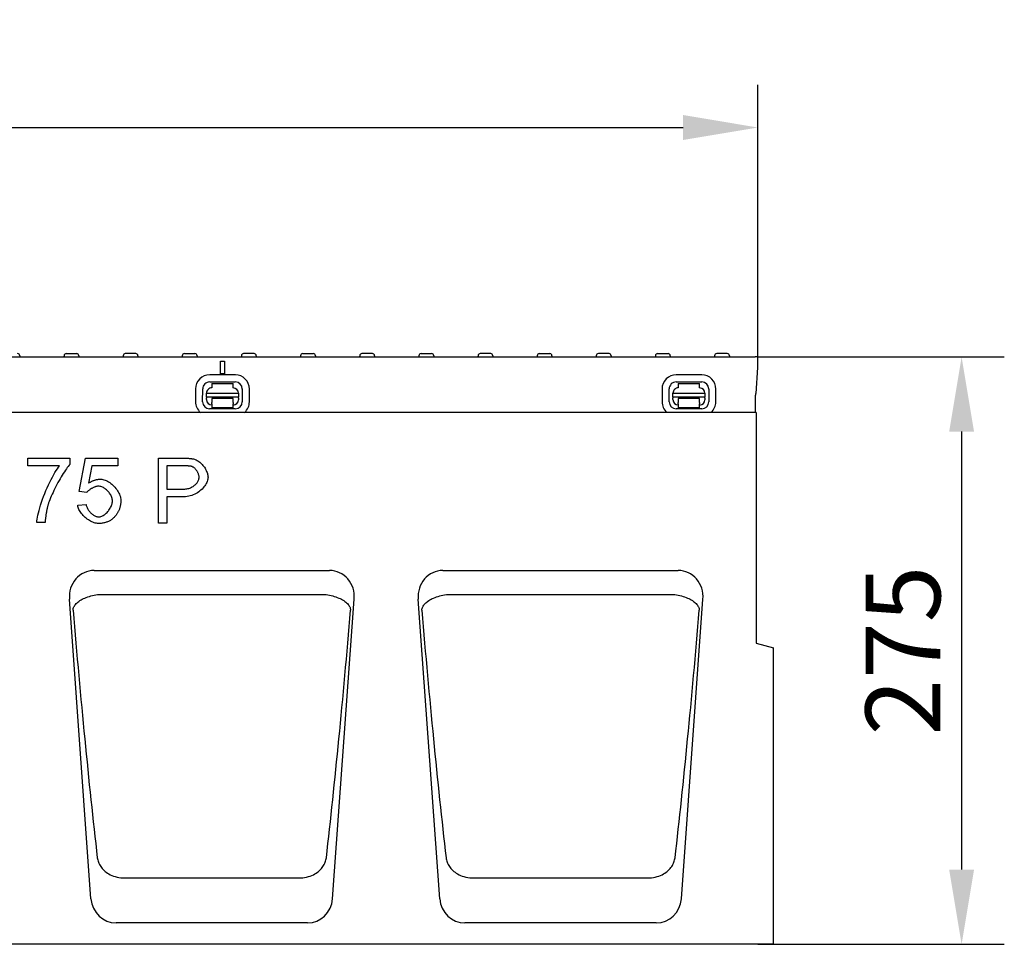
# Model space of a CAD drawing. Extents: x 98176 to 107550, y -1548 to 5135.
# Drawn here: x 99133 to 99594, y 3968 to 4401 of the extents above; entities that cross this region are included whole.
import ezdxf

# ---------------------------------------------------------------- set-up
doc = ezdxf.new("R2010")
doc.units = 0
doc.header["$LTSCALE"] = 2.5
doc.layers.get('DEFPOINTS').update_dxf_attribs({"color": 10, "linetype": 'CONTINUOUS'})
for name, color, linetype in [('BEMASS', 10, 'CONTINUOUS'), ('DUENN-18', 10, 'CONTINUOUS'), ('SICHTBAR', 10, 'CONTINUOUS')]:
    doc.layers.add(name, color=color, linetype=linetype)
doc.styles.add('BEMSTIL', font='isocp3.shx', dxfattribs={"width": 0.8})
doc.dimstyles.new('BEMASS', dxfattribs={"dimtxt": 3.5, "dimasz": 3.5, "dimexe": 2, "dimexo": 0, "dimgap": 1, "dimtad": 1, "dimdec": 0, "dimtxsty": 'BEMSTIL', "dimcen": 3, "dimclrd": 3, "dimclre": 3, "dimclrt": 4, "dimazin": 3, "dimtfac": 0.875, "dimtdec": 0, "dimtmove": 0, "dimatfit": 3, "dimtolj": 1})

# ---------------------------------------------------------------- blocks, each defined once
blk = doc.blocks.new('*D457')
at = {"layer": 'BEMASS', "color": 3}
for p, q in [((98478.44, 4243.18), (98478.44, 4370.55)), ((99478.69, 4243.18), (99478.69, 4370.55)), ((98513.44, 4350.55), (99443.69, 4350.55))]:
    blk.add_line(p, q, dxfattribs=at)
for points in [[(98513.44, 4356.39), (98513.44, 4344.72), (98478.44, 4350.55)], [(99443.69, 4356.39), (99443.69, 4344.72), (99478.69, 4350.55)]]:
    blk.add_solid(points, dxfattribs=at)
at = {"layer": 'DEFPOINTS', "color": 0}
for p in [(99478.69, 4350.55), (98478.44, 4243.18), (99478.69, 4243.18)]:
    blk.add_point(p, dxfattribs=at)
at = {"layer": 'BEMASS', "color": 4, "insert": (98978.57, 4378.05), "char_height": 35, "attachment_point": 5, "style": 'BEMSTIL'}
blk.add_mtext('\\A1;1000', dxfattribs=at)
blk = doc.blocks.new('*D452')
at = {"layer": 'BEMASS', "color": 3}
for p, q in [((99478.69, 4243.18), (99594.11, 4243.18)), ((99574.11, 4208.18), (99574.11, 4003.18)), ((99478.69, 3968.18), (99594.11, 3968.18))]:
    blk.add_line(p, q, dxfattribs=at)
for points in [[(99568.28, 4208.18), (99579.94, 4208.18), (99574.11, 4243.18)], [(99568.28, 4003.18), (99579.94, 4003.18), (99574.11, 3968.18)]]:
    blk.add_solid(points, dxfattribs=at)
at = {"layer": 'DEFPOINTS', "color": 0}
for p in [(99478.69, 4243.18), (99478.69, 3968.18), (99574.11, 3968.18)]:
    blk.add_point(p, dxfattribs=at)
at = {"layer": 'BEMASS', "color": 4, "insert": (99546.61, 4105.68), "char_height": 35, "attachment_point": 5, "rotation": 90, "style": 'BEMSTIL'}
blk.add_mtext('\\A1;275', dxfattribs=at)

msp = doc.modelspace()

# ---------------------------------------------------------------- linework, layer by layer
at = {"layer": 'DUENN-18', "color": 133}
for p, q in [((99132.96, 4243.73), (99132.99, 4243.18)), ((99153.72, 4243.73), (99153.69, 4243.18)), ((99154.72, 4244.68), (99159.67, 4244.68)), ((99160.66, 4243.73), (99160.69, 4243.18)), ((99181.42, 4243.73), (99181.39, 4243.18)), ((99187.37, 4244.68), (99182.42, 4244.68)), ((99188.36, 4243.73), (99188.39, 4243.18)), ((99209.12, 4243.73), (99209.09, 4243.18)), ((99210.12, 4244.68), (99215.07, 4244.68)), ((99216.06, 4243.73), (99216.09, 4243.18)), ((99236.82, 4243.73), (99236.79, 4243.18)), ((99242.77, 4244.68), (99237.82, 4244.68)), ((99243.76, 4243.73), (99243.79, 4243.18)), ((99264.52, 4243.73), (99264.49, 4243.18)), ((99265.52, 4244.68), (99270.47, 4244.68)), ((99271.46, 4243.73), (99271.49, 4243.18)), ((99292.22, 4243.73), (99292.19, 4243.18)), ((99298.17, 4244.68), (99293.22, 4244.68)), ((99299.16, 4243.73), (99299.19, 4243.18)), ((99319.92, 4243.73), (99319.89, 4243.18)), ((99320.92, 4244.68), (99325.87, 4244.68)), ((99326.86, 4243.73), (99326.89, 4243.18)), ((99347.62, 4243.73), (99347.59, 4243.18)), ((99353.57, 4244.68), (99348.62, 4244.68)), ((99354.56, 4243.73), (99354.59, 4243.18)), ((99375.32, 4243.73), (99375.29, 4243.18)), ((99376.32, 4244.68), (99381.27, 4244.68)), ((99382.26, 4243.73), (99382.29, 4243.18)), ((99403.02, 4243.73), (99402.99, 4243.18)), ((99408.97, 4244.68), (99404.02, 4244.68)), ((99409.96, 4243.73), (99409.99, 4243.18)), ((99430.72, 4243.73), (99430.69, 4243.18)), ((99431.72, 4244.68), (99436.67, 4244.68)), ((99437.66, 4243.73), (99437.69, 4243.18)), ((99458.42, 4243.73), (99458.39, 4243.18)), ((99464.37, 4244.68), (99459.42, 4244.68)), ((99465.36, 4243.73), (99465.39, 4243.18)), ((99226.94, 4235.18), (99226.94, 4241.18)), ((99226.94, 4241.18), (99228.94, 4241.18)), ((99226.94, 4241.18), (99228.94, 4241.18)), ((99226.94, 4241.18), (99228.94, 4241.18)), ((99228.94, 4241.18), (99228.94, 4235.18)), ((99233.96, 4234.75), (99221.96, 4234.78)), ((99228.94, 4235.18), (99226.94, 4235.18)), ((99452.43, 4234.75), (99440.43, 4234.78)), ((99221.96, 4231.45), (99233.96, 4231.42)), ((99222.95, 4230.66), (99232.95, 4230.64)), ((99222.95, 4230.66), (99222.95, 4228.66)), ((99232.95, 4228.64), (99232.95, 4230.64)), ((99440.43, 4231.45), (99452.43, 4231.42)), ((99441.42, 4230.66), (99451.42, 4230.64)), ((99441.42, 4230.66), (99441.42, 4228.66)), ((99451.42, 4228.64), (99451.42, 4230.64)), ((99215.34, 4228.18), (99215.33, 4222.18)), ((99218.66, 4222.17), (99218.67, 4228.17)), ((99220.44, 4224.3), (99220.45, 4226.17)), ((99220.44, 4224.3), (99220.44, 4223.84)), ((99235.44, 4224.27), (99220.44, 4224.3)), ((99220.45, 4226.17), (99235.45, 4226.14)), ((99235.45, 4226.14), (99235.44, 4224.27)), ((99235.44, 4223.81), (99235.44, 4224.27)), ((99237.23, 4228.14), (99237.22, 4222.14)), ((99240.55, 4222.13), (99240.56, 4228.13)), ((99433.81, 4228.18), (99433.8, 4222.18)), ((99437.13, 4222.17), (99437.14, 4228.17)), ((99438.91, 4224.3), (99438.92, 4226.17)), ((99438.91, 4224.3), (99438.91, 4223.84)), ((99453.91, 4224.27), (99438.91, 4224.3)), ((99438.92, 4226.17), (99453.92, 4226.14)), ((99453.92, 4226.14), (99453.91, 4224.27)), ((99453.91, 4223.81), (99453.91, 4224.27)), ((99455.7, 4228.14), (99455.69, 4222.14)), ((99459.02, 4222.13), (99459.03, 4228.13)), ((99220.44, 4223.17), (99220.44, 4223.84)), ((99222.94, 4221.17), (99222.93, 4219.36)), ((99232.94, 4223.64), (99222.94, 4223.66)), ((99222.94, 4223.66), (99222.94, 4223.16)), ((99222.94, 4223.16), (99222.94, 4221.86)), ((99222.94, 4221.17), (99222.94, 4221.86)), ((99232.93, 4219.34), (99232.94, 4221.15)), ((99232.94, 4223.14), (99232.94, 4223.64)), ((99232.94, 4221.84), (99232.94, 4223.14)), ((99232.94, 4221.84), (99232.94, 4221.15)), ((99235.44, 4223.81), (99235.44, 4223.14)), ((99438.91, 4223.17), (99438.91, 4223.84)), ((99441.41, 4221.17), (99441.4, 4219.36)), ((99451.41, 4223.64), (99441.41, 4223.66)), ((99441.41, 4223.66), (99441.41, 4223.16)), ((99441.41, 4223.16), (99441.41, 4221.86)), ((99441.41, 4221.17), (99441.41, 4221.86)), ((99451.4, 4219.34), (99451.41, 4221.15)), ((99451.41, 4223.14), (99451.41, 4223.64)), ((99451.41, 4221.84), (99451.41, 4223.14)), ((99451.41, 4221.84), (99451.41, 4221.15)), ((99453.91, 4223.81), (99453.91, 4223.14)), ((99233.93, 4218.86), (99221.93, 4218.89)), ((99232.93, 4219.34), (99222.93, 4219.36)), ((99452.4, 4218.86), (99440.4, 4218.89)), ((99451.4, 4219.34), (99441.4, 4219.36)), ((99136.78, 4192.16), (99136.78, 4195.75)), ((99136.78, 4195.75), (99156.48, 4195.75)), ((99151.68, 4192.16), (99136.78, 4192.16)), ((99156.48, 4195.75), (99156.48, 4192.85)), ((99160.84, 4180.12), (99163.79, 4195.75)), ((99163.79, 4195.75), (99178.92, 4195.75)), ((99166.78, 4192.18), (99165.13, 4184.01)), ((99178.92, 4192.18), (99166.78, 4192.18)), ((99178.92, 4195.75), (99178.92, 4192.18)), ((99197.91, 4165.31), (99197.91, 4195.75)), ((99197.91, 4195.75), (99209.4, 4195.75)), ((99209.75, 4192.16), (99201.95, 4192.16)), ((99201.95, 4192.16), (99201.95, 4181.28)), ((99164.35, 4179.65), (99160.84, 4180.12)), ((99201.95, 4181.28), (99209.82, 4181.28)), ((99160.17, 4173.69), (99164.09, 4174.01)), ((99209.77, 4177.68), (99201.95, 4177.68)), ((99201.95, 4177.68), (99201.95, 4165.31)), ((99144.88, 4165.71), (99141.03, 4165.71)), ((99201.95, 4165.31), (99197.91, 4165.31)), ((99170.3, 4131.91), (99275.59, 4131.91)), ((99333.64, 4131.91), (99438.92, 4131.91)), ((99181.53, 3999.33), (99264.36, 3999.33)), ((99344.86, 3999.33), (99427.69, 3999.33))]:
    msp.add_line(p, q, dxfattribs=at)
at = {"layer": 'DUENN-18', "color": 133, "flags": 128}
for points in [[(99141.03, 4165.71), (99141.07, 4166.37), (99141.16, 4167.16), (99141.31, 4168.06), (99141.5, 4169.07), (99141.75, 4170.15), (99142.05, 4171.32), (99142.39, 4172.54), (99142.78, 4173.82), (99143.2, 4175.14), (99143.67, 4176.49), (99144.17, 4177.85), (99144.7, 4179.22), (99145.25, 4180.58), (99145.83, 4181.93), (99146.43, 4183.25), (99147.04, 4184.53), (99147.65, 4185.76), (99148.27, 4186.93), (99148.89, 4188.04), (99149.49, 4189.06), (99150.08, 4190), (99150.65, 4190.83), (99151.18, 4191.55), (99151.68, 4192.16)], [(99156.48, 4192.85), (99156.1, 4192.43), (99155.7, 4191.93), (99155.27, 4191.38), (99154.83, 4190.76), (99154.37, 4190.09), (99153.89, 4189.37), (99153.4, 4188.61), (99152.9, 4187.81), (99152.4, 4186.97), (99151.9, 4186.11), (99151.39, 4185.23), (99150.89, 4184.33), (99150.4, 4183.42), (99149.92, 4182.5), (99149.45, 4181.58), (99149, 4180.66), (99148.57, 4179.75), (99148.15, 4178.86), (99147.77, 4177.98), (99147.41, 4177.13), (99147.08, 4176.31), (99146.79, 4175.53), (99146.53, 4174.78), (99146.32, 4174.08)], [(99209.4, 4195.75), (99209.65, 4195.75), (99209.89, 4195.75), (99210.14, 4195.75), (99210.37, 4195.74), (99210.6, 4195.74), (99210.83, 4195.73), (99211.05, 4195.73), (99211.26, 4195.72), (99211.48, 4195.71), (99211.68, 4195.7), (99211.88, 4195.69), (99212.08, 4195.68), (99212.27, 4195.66), (99212.45, 4195.65), (99212.64, 4195.64), (99212.81, 4195.62), (99212.98, 4195.6), (99213.15, 4195.58), (99213.31, 4195.56), (99213.46, 4195.54), (99213.62, 4195.52), (99213.76, 4195.5), (99213.9, 4195.48), (99214.04, 4195.45)], [(99213.5, 4191.88), (99213.42, 4191.9), (99213.32, 4191.92), (99213.22, 4191.94), (99213.12, 4191.96), (99213, 4191.98), (99212.89, 4192), (99212.76, 4192.02), (99212.63, 4192.03), (99212.5, 4192.05), (99212.36, 4192.06), (99212.21, 4192.08), (99212.05, 4192.09), (99211.89, 4192.1), (99211.73, 4192.11), (99211.56, 4192.12), (99211.38, 4192.13), (99211.2, 4192.13), (99211.01, 4192.14), (99210.81, 4192.14), (99210.61, 4192.15), (99210.4, 4192.15), (99210.19, 4192.15), (99209.97, 4192.16), (99209.75, 4192.16)], [(99217.01, 4186.82), (99217, 4187.06), (99216.97, 4187.31), (99216.92, 4187.57), (99216.86, 4187.83), (99216.78, 4188.09), (99216.68, 4188.35), (99216.57, 4188.62), (99216.45, 4188.88), (99216.32, 4189.15), (99216.17, 4189.41), (99216.01, 4189.66), (99215.85, 4189.91), (99215.67, 4190.15), (99215.49, 4190.38), (99215.31, 4190.6), (99215.11, 4190.8), (99214.92, 4191), (99214.72, 4191.18), (99214.52, 4191.34), (99214.31, 4191.49), (99214.11, 4191.62), (99213.91, 4191.73), (99213.7, 4191.81), (99213.5, 4191.88)], [(99214.04, 4195.45), (99214.42, 4195.37), (99214.82, 4195.26), (99215.22, 4195.11), (99215.63, 4194.92), (99216.05, 4194.7), (99216.46, 4194.45), (99216.87, 4194.17), (99217.28, 4193.85), (99217.68, 4193.51), (99218.07, 4193.15), (99218.44, 4192.76), (99218.8, 4192.34), (99219.14, 4191.91), (99219.47, 4191.47), (99219.77, 4191.01), (99220.04, 4190.54), (99220.29, 4190.06), (99220.51, 4189.59), (99220.71, 4189.11), (99220.87, 4188.65), (99220.99, 4188.19), (99221.09, 4187.75), (99221.14, 4187.33), (99221.16, 4186.94)], [(99169.89, 4182.62), (99169.66, 4182.61), (99169.42, 4182.59), (99169.17, 4182.55), (99168.91, 4182.49), (99168.65, 4182.42), (99168.38, 4182.34), (99168.11, 4182.25), (99167.83, 4182.15), (99167.56, 4182.03), (99167.29, 4181.91), (99167.02, 4181.77), (99166.75, 4181.63), (99166.49, 4181.48), (99166.24, 4181.33), (99165.99, 4181.17), (99165.75, 4181.01), (99165.53, 4180.84), (99165.31, 4180.67), (99165.11, 4180.5), (99164.92, 4180.33), (99164.75, 4180.16), (99164.6, 4179.99), (99164.46, 4179.82), (99164.35, 4179.65)], [(99165.13, 4184.01), (99165.36, 4184.17), (99165.59, 4184.32), (99165.82, 4184.46), (99166.05, 4184.59), (99166.29, 4184.72), (99166.52, 4184.85), (99166.76, 4184.96), (99166.99, 4185.07), (99167.23, 4185.17), (99167.46, 4185.27), (99167.7, 4185.36), (99167.94, 4185.44), (99168.18, 4185.52), (99168.42, 4185.59), (99168.67, 4185.65), (99168.91, 4185.7), (99169.15, 4185.75), (99169.4, 4185.8), (99169.64, 4185.83), (99169.89, 4185.86), (99170.14, 4185.89), (99170.39, 4185.9), (99170.64, 4185.91), (99170.89, 4185.92)], [(99176.39, 4175.71), (99176.37, 4176.11), (99176.32, 4176.52), (99176.23, 4176.92), (99176.11, 4177.33), (99175.96, 4177.74), (99175.78, 4178.14), (99175.58, 4178.53), (99175.35, 4178.92), (99175.1, 4179.3), (99174.83, 4179.67), (99174.54, 4180.02), (99174.24, 4180.36), (99173.91, 4180.69), (99173.58, 4180.99), (99173.23, 4181.28), (99172.87, 4181.54), (99172.51, 4181.78), (99172.14, 4181.99), (99171.76, 4182.18), (99171.39, 4182.33), (99171.01, 4182.46), (99170.63, 4182.55), (99170.26, 4182.6), (99169.89, 4182.62)], [(99170.89, 4185.92), (99171.39, 4185.89), (99171.91, 4185.8), (99172.44, 4185.67), (99172.98, 4185.49), (99173.51, 4185.26), (99174.05, 4184.99), (99174.59, 4184.67), (99175.12, 4184.32), (99175.64, 4183.94), (99176.15, 4183.52), (99176.64, 4183.08), (99177.12, 4182.61), (99177.57, 4182.12), (99178.01, 4181.61), (99178.41, 4181.08), (99178.79, 4180.54), (99179.13, 4179.99), (99179.44, 4179.43), (99179.7, 4178.86), (99179.93, 4178.29), (99180.11, 4177.72), (99180.24, 4177.16), (99180.33, 4176.6), (99180.35, 4176.06)], [(99221.16, 4186.94), (99221.14, 4186.44), (99221.06, 4185.94), (99220.94, 4185.43), (99220.77, 4184.91), (99220.55, 4184.38), (99220.29, 4183.86), (99219.99, 4183.33), (99219.64, 4182.81), (99219.26, 4182.3), (99218.84, 4181.81), (99218.38, 4181.32), (99217.88, 4180.85), (99217.36, 4180.41), (99216.8, 4179.98), (99216.21, 4179.59), (99215.59, 4179.22), (99214.94, 4178.88), (99214.27, 4178.58), (99213.57, 4178.32), (99212.85, 4178.1), (99212.11, 4177.92), (99211.35, 4177.79), (99210.57, 4177.71), (99209.77, 4177.68)], [(99209.82, 4181.28), (99210.3, 4181.29), (99210.78, 4181.33), (99211.25, 4181.41), (99211.71, 4181.5), (99212.16, 4181.62), (99212.59, 4181.77), (99213.02, 4181.94), (99213.42, 4182.13), (99213.81, 4182.33), (99214.19, 4182.56), (99214.55, 4182.8), (99214.88, 4183.06), (99215.2, 4183.33), (99215.49, 4183.61), (99215.77, 4183.9), (99216.01, 4184.21), (99216.24, 4184.52), (99216.44, 4184.84), (99216.61, 4185.16), (99216.75, 4185.49), (99216.86, 4185.82), (99216.94, 4186.16), (99216.99, 4186.49), (99217.01, 4186.82)], [(99146.32, 4174.08), (99146.22, 4173.76), (99146.13, 4173.44), (99146.05, 4173.11), (99145.96, 4172.79), (99145.88, 4172.46), (99145.8, 4172.12), (99145.73, 4171.79), (99145.65, 4171.45), (99145.58, 4171.11), (99145.52, 4170.77), (99145.45, 4170.42), (99145.39, 4170.08), (99145.33, 4169.72), (99145.28, 4169.37), (99145.22, 4169.02), (99145.17, 4168.66), (99145.13, 4168.3), (99145.08, 4167.94), (99145.04, 4167.57), (99145, 4167.2), (99144.97, 4166.83), (99144.94, 4166.46), (99144.91, 4166.09), (99144.88, 4165.71)], [(99169.96, 4165.2), (99169.44, 4165.22), (99168.9, 4165.29), (99168.36, 4165.4), (99167.82, 4165.56), (99167.27, 4165.75), (99166.73, 4165.98), (99166.19, 4166.25), (99165.66, 4166.54), (99165.14, 4166.87), (99164.62, 4167.22), (99164.13, 4167.6), (99163.65, 4168), (99163.19, 4168.42), (99162.75, 4168.86), (99162.34, 4169.31), (99161.95, 4169.78), (99161.59, 4170.25), (99161.27, 4170.74), (99160.98, 4171.23), (99160.74, 4171.72), (99160.53, 4172.22), (99160.36, 4172.71), (99160.24, 4173.2), (99160.17, 4173.69)], [(99164.09, 4174.01), (99164.16, 4173.65), (99164.26, 4173.3), (99164.38, 4172.94), (99164.52, 4172.59), (99164.69, 4172.24), (99164.87, 4171.9), (99165.08, 4171.57), (99165.3, 4171.24), (99165.54, 4170.93), (99165.79, 4170.63), (99166.06, 4170.33), (99166.34, 4170.06), (99166.62, 4169.8), (99166.91, 4169.55), (99167.21, 4169.32), (99167.52, 4169.11), (99167.83, 4168.92), (99168.14, 4168.75), (99168.45, 4168.61), (99168.75, 4168.49), (99169.06, 4168.39), (99169.36, 4168.32), (99169.65, 4168.27), (99169.94, 4168.26)], [(99169.94, 4168.26), (99170.28, 4168.28), (99170.64, 4168.34), (99171, 4168.44), (99171.37, 4168.58), (99171.73, 4168.75), (99172.1, 4168.95), (99172.47, 4169.18), (99172.83, 4169.44), (99173.18, 4169.73), (99173.53, 4170.04), (99173.86, 4170.37), (99174.19, 4170.72), (99174.5, 4171.09), (99174.79, 4171.47), (99175.07, 4171.87), (99175.32, 4172.28), (99175.56, 4172.7), (99175.76, 4173.12), (99175.95, 4173.55), (99176.1, 4173.99), (99176.22, 4174.42), (99176.31, 4174.85), (99176.37, 4175.28), (99176.39, 4175.71)], [(99180.35, 4176.06), (99180.35, 4175.71), (99180.34, 4175.37), (99180.32, 4175.03), (99180.29, 4174.7), (99180.25, 4174.37), (99180.2, 4174.05), (99180.15, 4173.73), (99180.09, 4173.41), (99180.02, 4173.1), (99179.94, 4172.79), (99179.85, 4172.49), (99179.75, 4172.19), (99179.65, 4171.89), (99179.53, 4171.6), (99179.41, 4171.31), (99179.28, 4171.02), (99179.14, 4170.74), (99179, 4170.47), (99178.84, 4170.19), (99178.68, 4169.92), (99178.51, 4169.66), (99178.33, 4169.4), (99178.14, 4169.14), (99177.94, 4168.89)], [(99177.94, 4168.89), (99177.69, 4168.59), (99177.44, 4168.3), (99177.18, 4168.02), (99176.91, 4167.76), (99176.63, 4167.51), (99176.35, 4167.27), (99176.05, 4167.05), (99175.76, 4166.84), (99175.45, 4166.64), (99175.13, 4166.45), (99174.81, 4166.28), (99174.48, 4166.12), (99174.15, 4165.97), (99173.8, 4165.84), (99173.45, 4165.72), (99173.1, 4165.61), (99172.73, 4165.51), (99172.36, 4165.43), (99171.98, 4165.36), (99171.59, 4165.3), (99171.19, 4165.25), (99170.79, 4165.22), (99170.38, 4165.2), (99169.96, 4165.2)], [(99157.95, 4124.65), (99158, 4125.02), (99158.08, 4125.4), (99158.21, 4125.78), (99158.38, 4126.16), (99158.59, 4126.53), (99158.84, 4126.91), (99159.13, 4127.28), (99159.46, 4127.65), (99159.83, 4128.01), (99160.25, 4128.36), (99160.7, 4128.71), (99161.19, 4129.05), (99161.71, 4129.38), (99162.27, 4129.69), (99162.87, 4130), (99163.51, 4130.29), (99164.17, 4130.56), (99164.87, 4130.81), (99165.59, 4131.04), (99166.34, 4131.25), (99167.1, 4131.44), (99167.88, 4131.61), (99168.67, 4131.74), (99169.46, 4131.86)], [(99169.46, 4131.86), (99169.5, 4131.86), (99169.53, 4131.87), (99169.57, 4131.87), (99169.6, 4131.87), (99169.64, 4131.88), (99169.67, 4131.88), (99169.71, 4131.88), (99169.74, 4131.89), (99169.78, 4131.89), (99169.81, 4131.89), (99169.85, 4131.9), (99169.88, 4131.9), (99169.92, 4131.9), (99169.95, 4131.9), (99169.99, 4131.91), (99170.02, 4131.91), (99170.06, 4131.91), (99170.09, 4131.91), (99170.13, 4131.91), (99170.16, 4131.91), (99170.2, 4131.91), (99170.23, 4131.91), (99170.27, 4131.91), (99170.3, 4131.91)], [(99275.59, 4131.91), (99275.62, 4131.91), (99275.66, 4131.91), (99275.69, 4131.91), (99275.73, 4131.91), (99275.76, 4131.91), (99275.8, 4131.91), (99275.83, 4131.91), (99275.87, 4131.91), (99275.9, 4131.91), (99275.94, 4131.9), (99275.97, 4131.9), (99276.01, 4131.9), (99276.04, 4131.9), (99276.08, 4131.89), (99276.11, 4131.89), (99276.15, 4131.89), (99276.18, 4131.88), (99276.22, 4131.88), (99276.25, 4131.88), (99276.29, 4131.87), (99276.32, 4131.87), (99276.36, 4131.87), (99276.39, 4131.86), (99276.43, 4131.86)], [(99276.43, 4131.86), (99277.22, 4131.74), (99278.01, 4131.61), (99278.79, 4131.44), (99279.55, 4131.25), (99280.29, 4131.04), (99281.02, 4130.81), (99281.71, 4130.56), (99282.38, 4130.29), (99283.01, 4130), (99283.61, 4129.69), (99284.18, 4129.38), (99284.7, 4129.05), (99285.19, 4128.71), (99285.64, 4128.36), (99286.05, 4128.01), (99286.42, 4127.65), (99286.76, 4127.28), (99287.05, 4126.91), (99287.3, 4126.53), (99287.51, 4126.16), (99287.68, 4125.78), (99287.8, 4125.4), (99287.89, 4125.02), (99287.93, 4124.65)], [(99321.29, 4124.65), (99321.33, 4125.02), (99321.42, 4125.4), (99321.55, 4125.78), (99321.71, 4126.16), (99321.92, 4126.53), (99322.17, 4126.91), (99322.47, 4127.28), (99322.8, 4127.65), (99323.17, 4128.01), (99323.58, 4128.36), (99324.03, 4128.71), (99324.52, 4129.05), (99325.05, 4129.38), (99325.61, 4129.69), (99326.21, 4130), (99326.84, 4130.29), (99327.51, 4130.56), (99328.2, 4130.81), (99328.93, 4131.04), (99329.67, 4131.25), (99330.43, 4131.44), (99331.21, 4131.61), (99332, 4131.74), (99332.79, 4131.86)], [(99332.79, 4131.86), (99332.83, 4131.86), (99332.86, 4131.87), (99332.9, 4131.87), (99332.93, 4131.87), (99332.97, 4131.88), (99333, 4131.88), (99333.04, 4131.88), (99333.07, 4131.89), (99333.11, 4131.89), (99333.14, 4131.89), (99333.18, 4131.9), (99333.21, 4131.9), (99333.25, 4131.9), (99333.28, 4131.9), (99333.32, 4131.91), (99333.35, 4131.91), (99333.39, 4131.91), (99333.42, 4131.91), (99333.46, 4131.91), (99333.49, 4131.91), (99333.53, 4131.91), (99333.57, 4131.91), (99333.6, 4131.91), (99333.64, 4131.91)], [(99438.92, 4131.91), (99438.95, 4131.91), (99438.99, 4131.91), (99439.02, 4131.91), (99439.06, 4131.91), (99439.09, 4131.91), (99439.13, 4131.91), (99439.16, 4131.91), (99439.2, 4131.91), (99439.23, 4131.91), (99439.27, 4131.9), (99439.31, 4131.9), (99439.34, 4131.9), (99439.38, 4131.9), (99439.41, 4131.89), (99439.45, 4131.89), (99439.48, 4131.89), (99439.52, 4131.88), (99439.55, 4131.88), (99439.59, 4131.88), (99439.62, 4131.87), (99439.66, 4131.87), (99439.69, 4131.87), (99439.73, 4131.86), (99439.76, 4131.86)], [(99439.76, 4131.86), (99440.55, 4131.74), (99441.34, 4131.61), (99442.12, 4131.44), (99442.88, 4131.25), (99443.63, 4131.04), (99444.35, 4130.81), (99445.05, 4130.56), (99445.71, 4130.29), (99446.35, 4130), (99446.95, 4129.69), (99447.51, 4129.38), (99448.04, 4129.05), (99448.52, 4128.71), (99448.97, 4128.36), (99449.39, 4128.01), (99449.76, 4127.65), (99450.09, 4127.28), (99450.38, 4126.91), (99450.63, 4126.53), (99450.84, 4126.16), (99451.01, 4125.78), (99451.14, 4125.4), (99451.22, 4125.02), (99451.27, 4124.65)], [(99169.3, 4008.69), (99169.39, 4008.17), (99169.51, 4007.65), (99169.67, 4007.13), (99169.85, 4006.61), (99170.06, 4006.1), (99170.31, 4005.6), (99170.59, 4005.1), (99170.9, 4004.61), (99171.25, 4004.13), (99171.63, 4003.66), (99172.04, 4003.2), (99172.49, 4002.75), (99172.99, 4002.32), (99173.52, 4001.9), (99174.09, 4001.5), (99174.71, 4001.12), (99175.39, 4000.75), (99176.11, 4000.42), (99176.88, 4000.12), (99177.7, 3999.86), (99178.56, 3999.64), (99179.46, 3999.48), (99180.39, 3999.37), (99181.35, 3999.33)], [(99264.54, 3999.33), (99265.5, 3999.37), (99266.43, 3999.48), (99267.33, 3999.64), (99268.19, 3999.86), (99269, 4000.12), (99269.78, 4000.42), (99270.5, 4000.75), (99271.17, 4001.12), (99271.79, 4001.5), (99272.37, 4001.9), (99272.9, 4002.32), (99273.39, 4002.75), (99273.85, 4003.2), (99274.26, 4003.66), (99274.64, 4004.13), (99274.99, 4004.61), (99275.3, 4005.1), (99275.58, 4005.6), (99275.82, 4006.1), (99276.04, 4006.61), (99276.22, 4007.13), (99276.37, 4007.65), (99276.49, 4008.17), (99276.58, 4008.69)], [(99332.64, 4008.69), (99332.73, 4008.17), (99332.85, 4007.65), (99333, 4007.13), (99333.18, 4006.61), (99333.4, 4006.1), (99333.64, 4005.6), (99333.92, 4005.1), (99334.23, 4004.61), (99334.58, 4004.13), (99334.96, 4003.66), (99335.37, 4003.2), (99335.83, 4002.75), (99336.32, 4002.32), (99336.85, 4001.9), (99337.43, 4001.5), (99338.05, 4001.12), (99338.72, 4000.75), (99339.45, 4000.42), (99340.22, 4000.12), (99341.03, 3999.86), (99341.89, 3999.64), (99342.79, 3999.48), (99343.72, 3999.37), (99344.68, 3999.33)], [(99427.87, 3999.33), (99428.83, 3999.37), (99429.77, 3999.48), (99430.66, 3999.64), (99431.52, 3999.86), (99432.34, 4000.12), (99433.11, 4000.42), (99433.83, 4000.75), (99434.51, 4001.12), (99435.13, 4001.5), (99435.7, 4001.9), (99436.23, 4002.32), (99436.73, 4002.75), (99437.18, 4003.2), (99437.6, 4003.66), (99437.97, 4004.13), (99438.32, 4004.61), (99438.63, 4005.1), (99438.91, 4005.6), (99439.16, 4006.1), (99439.37, 4006.61), (99439.55, 4007.13), (99439.71, 4007.65), (99439.83, 4008.17), (99439.92, 4008.69)], [(99181.35, 3999.33), (99181.36, 3999.33), (99181.36, 3999.33), (99181.37, 3999.33), (99181.38, 3999.33), (99181.39, 3999.33), (99181.39, 3999.33), (99181.4, 3999.33), (99181.41, 3999.33), (99181.41, 3999.33), (99181.42, 3999.33), (99181.43, 3999.33), (99181.44, 3999.33), (99181.44, 3999.33), (99181.45, 3999.33), (99181.46, 3999.33), (99181.47, 3999.33), (99181.47, 3999.33), (99181.48, 3999.33), (99181.49, 3999.33), (99181.5, 3999.33), (99181.5, 3999.33), (99181.51, 3999.33), (99181.52, 3999.33), (99181.53, 3999.33)], [(99344.68, 3999.33), (99344.69, 3999.33), (99344.7, 3999.33), (99344.7, 3999.33), (99344.71, 3999.33), (99344.72, 3999.33), (99344.73, 3999.33), (99344.73, 3999.33), (99344.74, 3999.33), (99344.75, 3999.33), (99344.76, 3999.33), (99344.76, 3999.33), (99344.77, 3999.33), (99344.78, 3999.33), (99344.79, 3999.33), (99344.79, 3999.33), (99344.8, 3999.33), (99344.81, 3999.33), (99344.82, 3999.33), (99344.82, 3999.33), (99344.83, 3999.33), (99344.84, 3999.33), (99344.85, 3999.33), (99344.85, 3999.33), (99344.86, 3999.33)]]:
    msp.add_lwpolyline(points, dxfattribs=at)
at = {"layer": 'DUENN-18', "color": 133}
for centre, radius, start, end in [((99131.97, 4243.68), 1, 3, 90), ((99154.72, 4243.68), 1, 90, 177), ((99159.67, 4243.68), 1, 3, 90), ((99182.42, 4243.68), 1, 90, 177), ((99187.37, 4243.68), 1, 3, 90), ((99210.12, 4243.68), 1, 90, 177), ((99215.07, 4243.68), 1, 3, 90), ((99237.82, 4243.68), 1, 90, 177), ((99242.77, 4243.68), 1, 3, 90), ((99265.52, 4243.68), 1, 90, 177), ((99270.47, 4243.68), 1, 3, 90), ((99293.22, 4243.68), 1, 90, 177), ((99298.17, 4243.68), 1, 3, 90), ((99320.92, 4243.68), 1, 90, 177), ((99325.87, 4243.68), 1, 3, 90), ((99348.62, 4243.68), 1, 90, 177), ((99353.57, 4243.68), 1, 3, 90), ((99376.32, 4243.68), 1, 90, 177), ((99381.27, 4243.68), 1, 3, 90), ((99404.02, 4243.68), 1, 90, 177), ((99408.97, 4243.68), 1, 3, 90), ((99431.72, 4243.68), 1, 90, 177), ((99436.67, 4243.68), 1, 3, 90), ((99459.42, 4243.68), 1, 90, 177), ((99464.37, 4243.68), 1, 3, 90), ((99221.95, 4228.17), 6.61, 89.8852, 179.8852), ((99233.95, 4228.14), 6.61, 359.8852, 89.8852), ((99440.42, 4228.17), 6.61, 89.8852, 179.8852), ((99452.42, 4228.14), 6.61, 359.8852, 89.8852), ((99221.95, 4228.17), 3.28, 89.8852, 179.8852), ((99233.95, 4228.14), 3.28, 359.8852, 89.8852), ((99440.42, 4228.17), 3.28, 89.8852, 179.8852), ((99452.42, 4228.14), 3.28, 359.8852, 89.8852), ((99222.95, 4226.16), 2.5, 89.8852, 179.8852), ((99232.95, 4226.14), 2.5, 359.8852, 89.8852), ((99441.42, 4226.16), 2.5, 89.8852, 179.8852), ((99451.42, 4226.14), 2.5, 359.8852, 89.8852), ((99221.94, 4222.17), 6.61, 179.8852, 228.9665), ((99221.94, 4222.17), 3.28, 179.8852, 269.8852), ((99222.94, 4223.16), 2.5, 179.8852, 269.8852), ((99232.94, 4223.14), 2.5, 269.8852, 359.8852), ((99233.94, 4222.14), 3.28, 269.8852, 359.8852), ((99233.94, 4222.14), 6.61, 311.3499, 359.8852), ((99440.41, 4222.17), 6.61, 179.8852, 228.9665), ((99440.41, 4222.17), 3.28, 179.8852, 269.8852), ((99441.41, 4223.16), 2.5, 179.8852, 269.8852), ((99451.41, 4223.14), 2.5, 269.8852, 359.8852), ((99452.41, 4222.14), 3.28, 269.8852, 359.8852), ((99452.41, 4222.14), 6.61, 311.3499, 359.8852)]:
    msp.add_arc(centre, radius, start, end, dxfattribs=at)
for centre, major_axis, start_param, end_param in [((99175.75, 4193.91), (-23.19, 334.7), 1.77449, 2.152465), ((99270.14, 4193.91), (23.19, 334.7), 4.130721, 4.508695), ((99339.08, 4193.91), (-23.19, 334.7), 1.77449, 2.152465), ((99433.47, 4193.91), (23.19, 334.7), 4.130721, 4.508695)]:
    msp.add_ellipse(centre, major_axis=major_axis, ratio=0.068598, start_param=start_param, end_param=end_param, dxfattribs=at)
at = {"layer": 'SICHTBAR', "color": 133}
for p, q in [((98978.44, 4243.18), (99477.44, 4243.18)), ((99478.69, 4243.18), (99477.44, 4243.18)), ((99478.69, 4238.18), (99478.69, 4243.18)), ((99478.44, 4238.18), (99477.81, 4226.08)), ((99478.69, 4238.18), (99478.44, 4238.18)), ((99477.44, 4225.18), (99477.76, 4225.18)), ((99477.44, 4225.18), (99477.44, 4217.18)), ((99477.76, 4225.18), (99477.81, 4226.08)), ((99477.94, 4217.18), (98477.94, 4217.18)), ((99477.94, 4217.18), (99477.94, 4109.18)), ((99167.82, 4143.18), (99278.07, 4143.18)), ((99331.15, 4143.18), (99441.4, 4143.18)), ((99166.36, 3989.53), (99156.28, 4129.75)), ((99279.53, 3989.53), (99289.61, 4129.75)), ((99329.69, 3989.53), (99319.61, 4129.75)), ((99442.86, 3989.53), (99452.94, 4129.75)), ((99477.94, 4109.18), (99485.94, 4107.04)), ((99485.94, 3968.18), (99485.94, 4107.04)), ((99267.79, 3978.18), (99178.1, 3978.18)), ((99431.13, 3978.18), (99341.43, 3978.18)), ((99485.94, 3968.18), (98487.94, 3968.18))]:
    msp.add_line(p, q, dxfattribs=at)
at = {"layer": 'SICHTBAR', "color": 133, "flags": 128}
for points in [[(99264.36, 3999.33), (99264.37, 3999.33), (99264.38, 3999.33), (99264.38, 3999.33), (99264.39, 3999.33), (99264.4, 3999.33), (99264.41, 3999.33), (99264.41, 3999.33), (99264.42, 3999.33), (99264.43, 3999.33), (99264.44, 3999.33), (99264.44, 3999.33), (99264.45, 3999.33), (99264.46, 3999.33), (99264.46, 3999.33), (99264.47, 3999.33), (99264.48, 3999.33), (99264.49, 3999.33), (99264.49, 3999.33), (99264.5, 3999.33), (99264.51, 3999.33), (99264.52, 3999.33), (99264.52, 3999.33), (99264.53, 3999.33), (99264.54, 3999.33)], [(99427.69, 3999.33), (99427.7, 3999.33), (99427.71, 3999.33), (99427.72, 3999.33), (99427.72, 3999.33), (99427.73, 3999.33), (99427.74, 3999.33), (99427.75, 3999.33), (99427.75, 3999.33), (99427.76, 3999.33), (99427.77, 3999.33), (99427.78, 3999.33), (99427.78, 3999.33), (99427.79, 3999.33), (99427.8, 3999.33), (99427.81, 3999.33), (99427.81, 3999.33), (99427.82, 3999.33), (99427.83, 3999.33), (99427.84, 3999.33), (99427.84, 3999.33), (99427.85, 3999.33), (99427.86, 3999.33), (99427.87, 3999.33), (99427.87, 3999.33)]]:
    msp.add_lwpolyline(points, dxfattribs=at)
at = {"layer": 'SICHTBAR', "color": 133}
for centre, major_axis, ratio, start_param, end_param in [((99168.31, 4130.41), (-4.01, 12.21), 0.933807, 5.985303, 7.607902), ((99277.58, 4130.41), (4.01, 12.21), 0.933807, 4.958469, 6.581067), ((99331.64, 4130.41), (-4.01, 12.21), 0.933807, 5.985303, 7.607902), ((99440.91, 4130.41), (4.01, 12.21), 0.933807, 4.958469, 6.581067), ((99178.32, 3990.95), (-1.94, -12.64), 0.938395, 4.967356, 6.426523), ((99267.56, 3990.95), (1.94, -12.64), 0.938395, 6.139847, 7.599015), ((99341.66, 3990.95), (-1.94, -12.64), 0.938395, 4.967356, 6.426523), ((99430.9, 3990.95), (1.94, -12.64), 0.938395, 6.139847, 7.599015)]:
    msp.add_ellipse(centre, major_axis=major_axis, ratio=ratio, start_param=start_param, end_param=end_param, dxfattribs=at)

# ---------------------------------------------------------------- dimensions: what is measured, and where the dimension line sits
at = {"layer": 'BEMASS'}
dim = msp.add_linear_dim(base=(99478.69, 4350.55), p1=(98478.44, 4243.18), p2=(99478.69, 4243.18), dimstyle='BEMASS', override={"dimscale": 10, "dimexe": 2, "dimgap": 1, "dimdec": 0, "dimclrt": 4, "dimtdec": 0, "dimtmove": 0, "dimatfit": 0}, dxfattribs=at)
dim.commit()
dim.dimension.update_dxf_attribs({"geometry": '*D457', "text_midpoint": (98978.57, 4378.05)})
dim = msp.add_aligned_dim(p1=(99478.69, 4243.18), p2=(99478.69, 3968.18), distance=95.41, dimstyle='BEMASS', override={"dimscale": 10}, dxfattribs=at)
dim.commit()
dim.dimension.update_dxf_attribs({"geometry": '*D452', "text_midpoint": (99546.61, 4105.68)})

doc.saveas('drawing.dxf')
